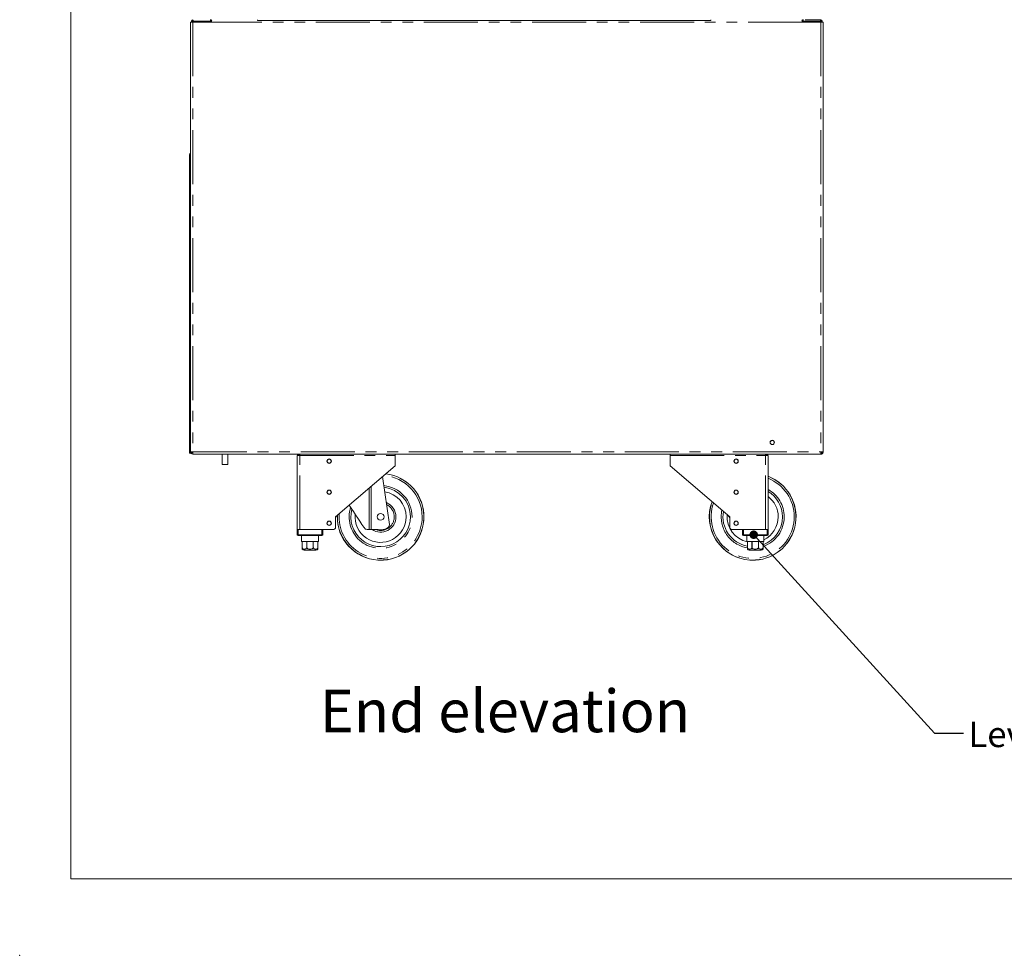
# Model space of a CAD drawing. Units: millimetres. Extents: x 0 to 586, y 0 to 420.
# Drawn here: x 0 to 116, y 0 to 110 of the extents above; entities that cross this region are included whole.
import ezdxf

# ---------------------------------------------------------------- set-up
doc = ezdxf.new("R2010")
doc.units = ezdxf.units.MM
doc.header["$PDSIZE"] = -1
doc.linetypes.add('PHANTOM', pattern=[12.7, 6.35, -1.27, 1.27, -1.27, 1.27, -1.27])
doc.styles.add('SLDTEXTSTYLE0', font='TXT', dxfattribs={"width": 0.605})
doc.dimstyles.new('SLDDIMSTYLE5', dxfattribs={"dimtxt": 0, "dimasz": 1, "dimexe": 0, "dimexo": 0.0625, "dimgap": 0, "dimtad": 0, "dimtih": 1, "dimtoh": 1, "dimdec": 0, "dimrnd": 1e-09, "dimzin": 0, "dimdsep": 46, "dimtxsty": 'Standard', "dimblk1": 'DOT', "dimblk2": 'DOT', "dimsah": 1, "dimcen": 0.09, "dimadec": 0, "dimazin": 0, "dimtfac": 1, "dimtdec": 0, "dimtofl": 0, "dimtmove": 0, "dimatfit": 3, "dimldrblk": 'DOT', "dimfxl": 0, "dimfrac": 2, "dimtolj": 1, "dimtzin": 0, "dimarcsym": 0})

# ---------------------------------------------------------------- blocks, each defined once
blk = doc.blocks.new('_DOT')
at = {"color": 0, "linetype": 'ByBlock', "lineweight": -2}
blk.add_line((-0.5, 0), (-1, 0), dxfattribs=at)
at = {"color": 0, "linetype": 'ByBlock', "const_width": 0.5}
blk.add_lwpolyline([(-0.25, 0, 1), (0.25, 0, 1)], format="xyb", close=True, dxfattribs=at)

msp = doc.modelspace()

# ---------------------------------------------------------------- linework, layer by layer
at = {"color": 7, "linetype": 'Continuous', "lineweight": 0}
for q in [(5.873, 411.004), (579.873, 9.004)]:
    msp.add_line((5.873, 9.004), q, dxfattribs=at)
at = {"color": 7, "linetype": 'Continuous', "lineweight": 15}
for p, q in [((20.238, 110.034), (20.238, 109.914)), ((22.438, 109.75), (22.438, 110.034)), ((27.838, 110.034), (27.838, 109.94)), ((81.138, 109.94), (81.138, 110.034)), ((91.858, 110.034), (91.858, 109.75)), ((94.058, 110.034), (92.238, 110.034)), ((94.058, 110.034), (94.058, 109.914)), ((19.938, 109.75), (19.938, 59.228)), ((19.938, 109.75), (20.222, 109.75)), ((20.058, 109.75), (20.058, 109.854)), ((20.058, 109.854), (20.178, 109.854)), ((22.438, 109.75), (20.222, 109.75)), ((20.238, 109.836), (20.324, 109.75)), ((20.36, 109.75), (20.256, 109.854)), ((22.331, 109.854), (22.331, 109.75)), ((22.331, 109.766), (22.338, 109.766)), ((22.338, 109.854), (22.338, 109.75)), ((81.138, 109.94), (27.838, 109.94)), ((94.074, 109.75), (91.858, 109.75)), ((91.958, 109.854), (91.958, 109.75)), ((91.958, 109.766), (91.965, 109.766)), ((91.965, 109.854), (91.965, 109.75)), ((93.936, 109.75), (94.04, 109.854)), ((94.058, 109.836), (93.972, 109.75)), ((94.358, 109.75), (94.074, 109.75)), ((94.238, 109.854), (94.118, 109.854)), ((94.238, 109.75), (94.238, 109.854)), ((94.358, 109.75), (94.358, 59.228)), ((19.838, 94.144), (19.938, 94.144)), ((19.838, 93.644), (19.838, 94.144)), ((19.838, 59.544), (19.838, 93.644)), ((19.838, 59.044), (19.838, 59.544)), ((19.938, 59.044), (19.838, 59.044)), ((19.938, 59.228), (19.938, 59.044)), ((20.222, 59.228), (19.938, 59.228)), ((20.222, 58.944), (20.222, 59.064)), ((20.232, 59.064), (20.222, 59.064)), ((94.074, 59.071), (94.064, 59.071)), ((94.064, 59.064), (94.074, 59.064)), ((94.074, 59.228), (94.358, 59.228)), ((94.074, 59.071), (94.139, 59.078)), ((94.074, 58.944), (94.074, 59.064)), ((20.24, 58.944), (20.222, 58.944)), ((20.24, 58.944), (94.056, 58.944)), ((23.658, 58.944), (23.658, 57.73)), ((24.358, 57.73), (24.358, 58.944)), ((32.508, 50.064), (32.508, 58.78)), ((32.508, 58.78), (32.792, 58.78)), ((32.628, 58.78), (32.628, 58.864)), ((32.801, 58.864), (32.651, 58.864)), ((44.008, 58.78), (44.008, 58.944)), ((44.008, 57.564), (44.008, 58.78)), ((76.358, 58.944), (76.358, 58.78)), ((76.358, 57.564), (76.358, 58.78)), ((87.715, 58.864), (87.565, 58.864)), ((87.574, 58.78), (87.858, 58.78)), ((87.738, 58.78), (87.738, 58.864)), ((87.858, 50.064), (87.858, 58.78)), ((94.056, 58.944), (94.074, 58.944)), ((24.358, 57.73), (23.658, 57.73)), ((44.008, 57.564), (37.008, 51.564)), ((76.358, 57.564), (83.358, 51.564)), ((42.525, 56.293), (43.364, 50.658)), ((37.008, 51.564), (37.008, 50.364)), ((83.163, 51.731), (83.358, 51.435)), ((83.358, 51.564), (83.358, 50.364)), ((32.508, 49.464), (32.508, 50.064)), ((32.508, 50.064), (32.608, 50.064)), ((32.608, 50.064), (35.408, 50.064)), ((32.792, 50.064), (36.708, 50.064)), ((35.508, 50.064), (35.508, 49.464)), ((40.972, 50.064), (40.832, 50.064)), ((41.191, 50.064), (40.972, 50.064)), ((41.191, 50.064), (41.958, 50.064)), ((41.958, 50.064), (42.812, 50.127)), ((83.658, 50.064), (87.574, 50.064)), ((84.858, 49.464), (84.858, 50.064)), ((84.958, 50.064), (87.758, 50.064)), ((87.758, 50.064), (87.858, 50.064)), ((87.858, 50.064), (87.858, 49.464)), ((35.408, 49.364), (32.608, 49.364)), ((33.008, 49.364), (33.008, 48.664)), ((33.008, 48.664), (33.083, 48.664)), ((33.083, 48.664), (33.083, 47.964)), ((33.085, 48.664), (33.623, 48.664)), ((33.085, 47.964), (33.085, 48.664)), ((33.623, 48.664), (33.623, 47.964)), ((33.628, 48.664), (34.388, 48.664)), ((33.628, 47.964), (33.628, 48.664)), ((34.388, 48.664), (34.388, 47.964)), ((34.394, 48.664), (34.931, 48.664)), ((34.394, 47.964), (34.394, 48.664)), ((34.931, 48.664), (34.931, 47.964)), ((34.933, 48.664), (35.008, 48.664)), ((34.933, 47.964), (34.933, 48.664)), ((35.008, 48.664), (35.008, 49.364)), ((87.758, 49.364), (84.958, 49.364)), ((85.358, 49.364), (85.358, 48.664)), ((85.358, 48.664), (85.433, 48.664)), ((85.433, 48.664), (85.433, 47.964)), ((85.435, 48.664), (85.973, 48.664)), ((85.435, 47.964), (85.435, 48.664)), ((85.973, 48.664), (85.973, 47.964)), ((85.978, 48.664), (86.738, 48.664)), ((85.978, 47.964), (85.978, 48.664)), ((86.738, 48.664), (86.738, 47.964)), ((86.744, 48.664), (87.281, 48.664)), ((86.744, 47.964), (86.744, 48.664)), ((87.281, 48.664), (87.281, 47.964)), ((87.283, 48.664), (87.358, 48.664)), ((87.283, 47.964), (87.283, 48.664)), ((87.358, 48.664), (87.358, 49.364)), ((34.708, 47.664), (33.308, 47.664)), ((87.058, 47.664), (85.658, 47.664))]:
    msp.add_line(p, q, dxfattribs=at)
at = {"color": 8, "linetype": 'PHANTOM', "lineweight": 0}
for p, q in [((20.222, 109.75), (20.222, 59.228)), ((20.238, 109.75), (20.238, 109.836)), ((20.256, 109.854), (22.331, 109.854)), ((22.458, 109.854), (22.338, 109.854)), ((91.858, 109.75), (22.438, 109.75)), ((91.838, 109.854), (91.958, 109.854)), ((94.04, 109.854), (91.965, 109.854)), ((94.058, 109.75), (94.058, 109.836)), ((94.074, 109.75), (94.074, 59.228)), ((19.938, 93.644), (19.838, 93.644)), ((19.838, 59.544), (19.938, 59.544)), ((20.222, 59.228), (94.074, 59.228)), ((94.074, 59.228), (94.074, 59.071)), ((32.792, 58.78), (44.008, 58.78)), ((32.792, 50.064), (32.792, 58.78)), ((76.358, 58.78), (87.574, 58.78)), ((87.574, 50.064), (87.574, 58.78)), ((40.972, 50.064), (40.972, 54.962)), ((41.191, 55.15), (41.191, 50.064)), ((37.227, 51.564), (37.23, 51.754)), ((32.608, 50.064), (32.608, 49.464)), ((35.408, 49.464), (35.408, 50.064)), ((84.958, 50.064), (84.958, 49.464)), ((87.758, 49.464), (87.758, 50.064)), ((32.508, 49.464), (32.608, 49.464)), ((32.608, 49.364), (32.608, 49.464)), ((32.608, 49.464), (35.408, 49.464)), ((35.508, 49.464), (35.408, 49.464)), ((35.408, 49.364), (35.408, 49.464)), ((84.958, 49.464), (84.858, 49.464)), ((84.958, 49.464), (87.758, 49.464)), ((84.958, 49.464), (84.958, 49.364)), ((87.758, 49.464), (87.858, 49.464)), ((87.758, 49.464), (87.758, 49.364)), ((33.083, 47.964), (33.085, 47.964)), ((33.623, 47.964), (33.628, 47.964)), ((34.388, 47.964), (34.394, 47.964)), ((34.931, 47.964), (34.933, 47.964)), ((85.433, 47.964), (85.435, 47.964)), ((85.973, 47.964), (85.978, 47.964)), ((86.738, 47.964), (86.744, 47.964)), ((87.281, 47.964), (87.283, 47.964))]:
    msp.add_line(p, q, dxfattribs=at)
at = {"color": 7, "linetype": 'Continuous', "lineweight": 15, "flags": 128}
for points in [[(20.222, 59.228), (20.225, 59.179), (20.228, 59.131), (20.231, 59.086), (20.233, 59.046), (20.236, 59.011), (20.237, 58.982), (20.239, 58.961), (20.24, 58.948), (20.24, 58.944)], [(94.074, 59.228), (94.071, 59.179), (94.068, 59.131), (94.065, 59.086), (94.063, 59.046), (94.061, 59.011), (94.059, 58.982), (94.058, 58.961), (94.057, 58.948), (94.056, 58.944)], [(32.802, 58.944), (32.802, 58.938), (32.799, 58.889), (32.796, 58.836), (32.792, 58.78)], [(87.574, 58.78), (87.571, 58.829), (87.568, 58.877), (87.565, 58.922), (87.564, 58.944)], [(38.617, 52.943), (38.842, 52.601), (39.105, 52.2), (39.364, 51.806), (39.618, 51.42), (39.864, 51.045), (40.102, 50.682), (40.33, 50.335)]]:
    msp.add_lwpolyline(points, dxfattribs=at)
at = {"color": 7, "linetype": 'Continuous', "lineweight": 15}
for centre, radius in [((88.358, 60.314), 0.255), ((88.358, 60.314), 0.24), ((36.258, 58.114), 0.255), ((36.258, 58.114), 0.24), ((84.108, 58.114), 0.255), ((84.108, 58.114), 0.24), ((36.258, 54.464), 0.255), ((36.258, 54.464), 0.24), ((84.108, 54.464), 0.255), ((84.108, 54.464), 0.24), ((36.258, 50.814), 0.255), ((36.258, 50.814), 0.24), ((42.308, 51.564), 0.4), ((84.108, 50.814), 0.255), ((84.108, 50.814), 0.24)]:
    msp.add_circle(centre, radius, dxfattribs=at)
for centre, radius, start, end in [((20.238, 109.854), 0.18, 90, 180), ((94.058, 109.854), 0.18, 0, 90), ((20.238, 109.854), 0.06, 90, 180), ((94.058, 109.854), 0.06, 0, 90), ((20.102, 94.144), 0.264, 128.4047, 180), ((20.222, 59.228), 0.284, 180, 270), ((20.238, 59.244), 0.18, 180, 270), ((20.222, 59.228), 0.164, 180, 270), ((20.238, 59.244), 0.06, 180, 227.57472), ((32.792, 58.78), 0.284, 144.72757, 180), ((32.792, 58.78), 0.164, 90, 180), ((87.574, 58.78), 0.164, 0, 90), ((87.574, 58.78), 0.284, 0, 35.27243), ((42.308, 51.564), 5.1, 273.58859, 83.15746), ((86.058, 51.564), 5.1, 273.58859, 69.33268), ((42.308, 51.564), 3.5, 0, 83.37505), ((42.308, 51.564), 3, 0, 80.78342), ((86.058, 51.564), 3.5, 0, 59.05028), ((86.058, 51.564), 5.1, 159.55222, 266.41141), ((86.058, 51.564), 3, 0, 53.1301), ((42.308, 51.564), 3.5, 164.98592, 0), ((42.308, 51.564), 1.8, 0, 68.05252), ((86.058, 51.564), 3.5, 169.5337, 259.71344), ((42.308, 51.564), 5.1, 178.04513, 266.41141), ((42.308, 51.564), 3, 174.18806, 0), ((42.308, 51.564), 1.8, 236.44269, 0), ((86.058, 51.564), 3, 175.25203, 257.9753), ((86.058, 51.564), 3.5, 290.48732, 0), ((86.058, 51.564), 3, 295.67929, 0), ((36.708, 50.364), 0.3, 270, 0), ((42.768, 50.726), 0.6, 274.23639, 353.51693), ((83.658, 50.364), 0.3, 180, 270), ((32.608, 49.464), 0.1, 180, 270), ((35.408, 49.464), 0.1, 270, 0), ((84.958, 49.464), 0.1, 180, 270), ((87.758, 49.464), 0.1, 270, 0), ((33.308, 47.964), 0.3, 221.4284, 270), ((34.708, 47.964), 0.3, 270, 318.56771), ((85.658, 47.964), 0.3, 221.4284, 270), ((87.058, 47.964), 0.3, 270, 318.56771)]:
    msp.add_arc(centre, radius, start, end, dxfattribs=at)
at = {"color": 8, "linetype": 'PHANTOM', "lineweight": 0}
for centre, radius, start, end in [((42.308, 51.564), 5.082, 180, 83.34811), ((42.308, 51.564), 4.882, 0, 85.55736), ((86.058, 51.564), 5.082, 180, 69.25445), ((86.058, 51.564), 4.882, 0, 68.36278), ((42.308, 51.564), 3.7, 0, 84.20856), ((86.058, 51.564), 3.7, 0, 60.89009), ((86.058, 51.564), 5.082, 159.62833, 180), ((42.308, 51.564), 3.7, 162.28305, 0), ((42.308, 51.564), 1.6, 0, 63.74954), ((86.058, 51.564), 4.882, 160.4957, 0), ((86.058, 51.564), 3.7, 167.75166, 260.26862), ((42.308, 51.564), 4.882, 175.64523, 0), ((42.308, 51.564), 1.6, 249.63587, 0), ((86.058, 51.564), 3.7, 289.33441, 0)]:
    msp.add_arc(centre, radius, start, end, dxfattribs=at)
at = {"color": 7, "linetype": 'Continuous', "lineweight": 15}
for centre, major_axis, ratio, start_param, end_param in [((20.238, 109.854), (0.18, 0), 0.0982093, 3.1415927, 4.712389), ((20.238, 109.854), (0.06, 0), 0.2946278, 3.1415927, 4.712389), ((94.058, 109.854), (0.06, 0), 0.2946278, 4.712389, 6.2831853), ((94.058, 109.854), (0.18, 0), 0.0982093, 4.712389, 6.2831853), ((20.256, 59.244), (0, 0.18), 0.3333333, 1.5707963, 2.7220391)]:
    msp.add_ellipse(centre, major_axis=major_axis, ratio=ratio, start_param=start_param, end_param=end_param, dxfattribs=at)
for points, knots in [([(20.256, 109.854), (20.254, 109.878), (20.251, 109.925), (20.247, 109.984), (20.243, 110.026), (20.24, 110.031), (20.238, 110.034)], [0, 0, 0, 0, 0.24999886, 0.49999713, 0.75001219, 1, 1, 1, 1]), ([(22.278, 110.034), (22.284, 110.032), (22.297, 110.028), (22.312, 109.997), (22.324, 109.949), (22.33, 109.898), (22.331, 109.866), (22.331, 109.854)], [0, 0, 0, 0, 0.2159346, 0.4434514, 0.664087, 0.8774846, 1, 1, 1, 1]), ([(22.445, 109.919), (22.436, 109.938), (22.421, 109.968), (22.387, 109.999), (22.355, 110.018), (22.318, 110.032), (22.292, 110.033), (22.278, 110.034)], [0, 0, 0, 0, 0.2884235, 0.4544728, 0.6282996, 0.8100991, 1, 1, 1, 1]), ([(91.851, 109.919), (91.86, 109.938), (91.875, 109.968), (91.909, 109.999), (91.942, 110.018), (91.979, 110.032), (92.005, 110.033), (92.018, 110.034)], [0, 0, 0, 0, 0.2884235, 0.4544728, 0.6282996, 0.8100991, 1, 1, 1, 1]), ([(92.018, 110.034), (92.012, 110.032), (91.999, 110.028), (91.984, 109.997), (91.972, 109.949), (91.966, 109.898), (91.965, 109.866), (91.965, 109.854)], [0, 0, 0, 0, 0.2159346, 0.4434514, 0.664087, 0.8774846, 1, 1, 1, 1]), ([(94.04, 109.854), (94.042, 109.878), (94.045, 109.925), (94.049, 109.984), (94.054, 110.026), (94.057, 110.031), (94.058, 110.034)], [0, 0, 0, 0, 0.2499982, 0.4999965, 0.7500115, 1, 1, 1, 1]), ([(20.256, 109.854), (20.254, 109.862), (20.251, 109.878), (20.247, 109.898), (20.243, 109.911), (20.24, 109.913), (20.238, 109.914)], [0, 0, 0, 0, 0.2500002, 0.4999998, 0.7500157, 1, 1, 1, 1]), ([(22.338, 109.854), (22.338, 109.858), (22.338, 109.865), (22.335, 109.875), (22.332, 109.881), (22.33, 109.884)], [0, 0, 0, 0, 0.3161392, 0.6543871, 1, 1, 1, 1]), ([(91.958, 109.854), (91.958, 109.858), (91.959, 109.865), (91.961, 109.875), (91.965, 109.881), (91.966, 109.884)], [0, 0, 0, 0, 0.3161392, 0.6543871, 1, 1, 1, 1]), ([(94.04, 109.854), (94.042, 109.862), (94.045, 109.878), (94.049, 109.898), (94.054, 109.911), (94.057, 109.913), (94.058, 109.914)], [0, 0, 0, 0, 0.2499944, 0.499994, 0.7500099, 1, 1, 1, 1]), ([(94.074, 59.064), (94.096, 59.067), (94.139, 59.072), (94.193, 59.109), (94.231, 59.164), (94.236, 59.207), (94.238, 59.228)], [0, 0, 0, 0, 0.2499985, 0.500006, 0.7499879, 1, 1, 1, 1]), ([(94.074, 58.944), (94.111, 58.948), (94.186, 58.957), (94.28, 59.023), (94.345, 59.116), (94.354, 59.191), (94.358, 59.228)], [0, 0, 0, 0, 0.2500009, 0.4999977, 0.7499991, 1, 1, 1, 1]), ([(40.33, 50.335), (40.374, 50.282), (40.46, 50.176), (40.641, 50.083), (40.764, 50.071), (40.832, 50.064)], [0, 0, 0, 0, 0.3083647, 0.6150155, 1, 1, 1, 1]), ([(33.083, 47.766), (33.083, 47.77), (33.083, 47.776), (33.083, 47.823), (33.083, 47.864), (33.083, 47.912), (33.083, 47.945), (33.083, 47.963), (33.083, 47.964)], [0, 0, 0, 0, 0.4485502, 0.6174351, 0.7874842, 0.8886327, 0.9906189, 1, 1, 1, 1]), ([(33.085, 47.964), (33.086, 47.95), (33.088, 47.923), (33.106, 47.88), (33.144, 47.831), (33.226, 47.779), (33.352, 47.757), (33.472, 47.776), (33.553, 47.824), (33.591, 47.863), (33.616, 47.91), (33.622, 47.944), (33.623, 47.962), (33.623, 47.964)], [0, 0, 0, 0, 0.0438515, 0.0875205, 0.1572249, 0.2727723, 0.4903199, 0.7298685, 0.8095391, 0.8896748, 0.9411749, 0.9931246, 1, 1, 1, 1]), ([(33.628, 47.964), (33.628, 47.959), (33.629, 47.941), (33.641, 47.906), (33.675, 47.859), (33.752, 47.807), (33.869, 47.773), (34.032, 47.76), (34.175, 47.777), (34.289, 47.823), (34.346, 47.864), (34.379, 47.912), (34.388, 47.945), (34.388, 47.963), (34.388, 47.964)], [0, 0, 0, 0, 0.0170902, 0.0586547, 0.1150594, 0.2005047, 0.3523313, 0.5001885, 0.7246173, 0.8089555, 0.8938752, 0.9443862, 0.9953153, 1, 1, 1, 1]), ([(34.394, 47.964), (34.395, 47.95), (34.397, 47.923), (34.414, 47.88), (34.452, 47.831), (34.534, 47.779), (34.66, 47.757), (34.78, 47.776), (34.861, 47.824), (34.9, 47.863), (34.924, 47.91), (34.931, 47.944), (34.931, 47.962), (34.931, 47.964)], [0, 0, 0, 0, 0.0438516, 0.087525, 0.157223, 0.2727707, 0.4903187, 0.7298679, 0.8095387, 0.8896745, 0.9411748, 0.9931245, 1, 1, 1, 1]), ([(34.933, 47.964), (34.933, 47.959), (34.933, 47.941), (34.933, 47.906), (34.933, 47.859), (34.933, 47.808), (34.933, 47.772), (34.933, 47.768), (34.933, 47.766)], [0, 0, 0, 0, 0.0341771, 0.117293, 0.2300796, 0.4009521, 0.70457, 1, 1, 1, 1]), ([(85.433, 47.766), (85.433, 47.77), (85.433, 47.776), (85.433, 47.823), (85.433, 47.864), (85.433, 47.912), (85.433, 47.945), (85.433, 47.963), (85.433, 47.964)], [0, 0, 0, 0, 0.4485502, 0.6174351, 0.7874842, 0.8886327, 0.9906189, 1, 1, 1, 1]), ([(85.435, 47.964), (85.436, 47.95), (85.438, 47.923), (85.456, 47.88), (85.494, 47.831), (85.576, 47.779), (85.702, 47.757), (85.822, 47.776), (85.903, 47.824), (85.941, 47.863), (85.966, 47.91), (85.972, 47.944), (85.973, 47.962), (85.973, 47.964)], [0, 0, 0, 0, 0.0438515, 0.0875205, 0.1572257, 0.272773, 0.4903194, 0.729868, 0.8095386, 0.8896742, 0.941175, 0.9931246, 1, 1, 1, 1]), ([(85.978, 47.964), (85.978, 47.959), (85.979, 47.941), (85.991, 47.906), (86.025, 47.859), (86.102, 47.807), (86.219, 47.773), (86.382, 47.76), (86.525, 47.777), (86.639, 47.823), (86.696, 47.864), (86.729, 47.912), (86.738, 47.945), (86.738, 47.963), (86.738, 47.964)], [0, 0, 0, 0, 0.0170902, 0.0586547, 0.1150594, 0.2005047, 0.3523313, 0.5001885, 0.7246189, 0.8089543, 0.893874, 0.9443858, 0.9953153, 1, 1, 1, 1]), ([(86.744, 47.964), (86.745, 47.95), (86.747, 47.923), (86.764, 47.88), (86.802, 47.831), (86.884, 47.779), (87.01, 47.757), (87.13, 47.776), (87.211, 47.824), (87.25, 47.863), (87.274, 47.91), (87.281, 47.944), (87.281, 47.962), (87.281, 47.964)], [0, 0, 0, 0, 0.0438516, 0.087525, 0.1572223, 0.27277, 0.490317, 0.7298663, 0.8095392, 0.8896751, 0.9411747, 0.9931245, 1, 1, 1, 1]), ([(87.283, 47.964), (87.283, 47.959), (87.283, 47.941), (87.283, 47.906), (87.283, 47.859), (87.283, 47.808), (87.283, 47.772), (87.283, 47.768), (87.283, 47.766)], [0, 0, 0, 0, 0.0341771, 0.117293, 0.2300796, 0.4009521, 0.70457, 1, 1, 1, 1]), ([(42.627, 46.474), (42.625, 46.474), (42.603, 46.474), (42.559, 46.474), (42.483, 46.474), (42.409, 46.474), (42.355, 46.474), (42.319, 46.474), (42.283, 46.474), (42.246, 46.474), (42.197, 46.474), (42.127, 46.474), (42.052, 46.474), (42.01, 46.474), (41.989, 46.474)], [0, 0, 0, 0, 0.0158055, 0.1814878, 0.3464084, 0.4340944, 0.4695388, 0.4919239, 0.5143472, 0.5476462, 0.5805933, 0.659928, 0.8295936, 1, 1, 1, 1]), ([(86.377, 46.474), (86.375, 46.474), (86.353, 46.474), (86.309, 46.474), (86.233, 46.474), (86.159, 46.474), (86.105, 46.474), (86.069, 46.474), (86.033, 46.474), (85.996, 46.474), (85.947, 46.474), (85.877, 46.474), (85.802, 46.474), (85.76, 46.474), (85.739, 46.474)], [0, 0, 0, 0, 0.0158054, 0.1814878, 0.3464081, 0.434095, 0.4695386, 0.4919226, 0.514347, 0.547646, 0.5805932, 0.659928, 0.8295932, 1, 1, 1, 1])]:
    msp.add_open_spline(points, degree=3, knots=knots, dxfattribs=at)
at = {"color": 7, "linetype": 'Continuous', "lineweight": 0}
msp.add_point((-0.13, 0), dxfattribs=at)

# ---------------------------------------------------------------- texts
at = {"color": 7, "linetype": 'Continuous', "lineweight": 0, "attachment_point": 1, "style": 'SLDTEXTSTYLE0'}
for s, insert, char_height in [('End elevation', (35.14, 31.24), 5), ('Leveling feet', (111.415, 27.488), 3)]:
    msp.add_mtext(s, dxfattribs=dict(at, insert=insert, char_height=char_height))

# ---------------------------------------------------------------- leaders
at = {"color": 7, "linetype": 'Continuous', "lineweight": 0}
msp.add_leader([(86.176, 49.464), (107.431, 26.133), (110.831, 26.133)], dimstyle='SLDDIMSTYLE5', dxfattribs=at)

doc.saveas('drawing.dxf')
